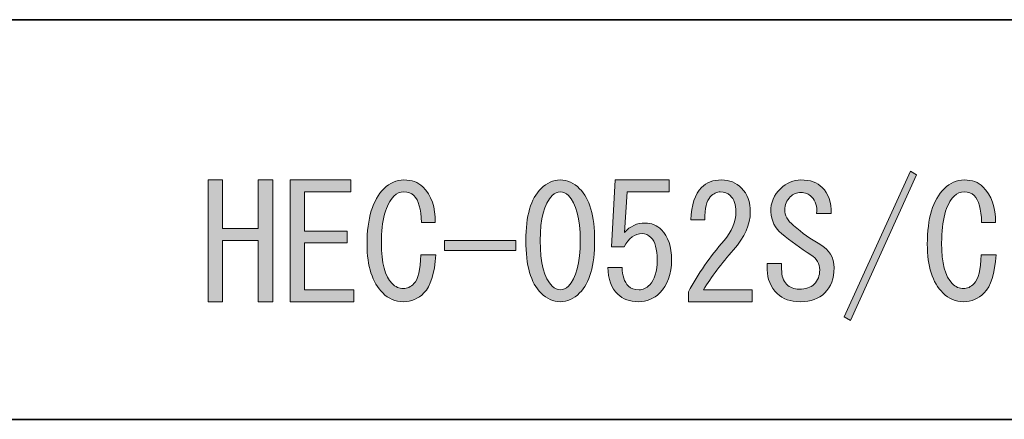
# Model space of a CAD drawing. Units: inches. Extents: x -46 to 343, y -348 to -71.
# Drawn here: x 177 to 197, y -331 to -323 of the extents above; entities that cross this region are included whole.
import ezdxf

# ---------------------------------------------------------------- set-up
doc = ezdxf.new("R2010")
doc.units = ezdxf.units.IN
doc.header["$MEASUREMENT"] = 0
doc.layers.add('レイヤー 1', color=7, linetype='Continuous')
doc.layers.add('レイヤー 2', color=7, linetype='Continuous')

# ---------------------------------------------------------------- blocks, each defined once
blk = doc.blocks.new('block 29')
at = {"layer": 'レイヤー 1'}
h = blk.add_hatch(color=7, dxfattribs=at)
h.dxf.hatch_style = 2
h.paths.add_polyline_path([(181.084, -329.008), (181.084, -326.557), (181.373, -326.557), (181.373, -327.537), (182.089, -327.537), (182.089, -326.557), (182.379, -326.557), (182.379, -329.008), (182.089, -329.008), (182.089, -328.392), (182.089, -327.776), (181.373, -327.776), (181.373, -329.008)])
h = blk.add_hatch(color=7, dxfattribs=at)
h.dxf.hatch_style = 2
h.paths.add_polyline_path([(183.019, -327.588), (183.874, -327.588), (183.874, -327.826), (183.019, -327.826), (183.019, -328.769), (184.012, -328.769), (184.012, -329.008), (182.73, -329.008), (182.73, -326.557), (183.949, -326.557), (183.949, -326.796), (183.019, -326.796)])
h = blk.add_hatch(color=7, dxfattribs=at)
h.dxf.hatch_style = 2
edge = h.paths.add_edge_path()
edge.add_spline(control_points=[(185.42, -328.832), (185.302, -328.949), (185.164, -329.008), (185.005, -329.008), (184.846, -329.008), (184.708, -328.949), (184.59, -328.832), (184.381, -328.622), (184.276, -328.296), (184.276, -327.851), (184.276, -327.332), (184.389, -326.959), (184.615, -326.733), (184.733, -326.616), (184.867, -326.557), (185.018, -326.557), (185.177, -326.557), (185.302, -326.603), (185.395, -326.695), (185.571, -326.871), (185.654, -327.11), (185.646, -327.412), (185.646, -327.412), (185.37, -327.412), (185.37, -327.412), (185.361, -327.144), (185.311, -326.963), (185.219, -326.871), (185.169, -326.821), (185.102, -326.796), (185.018, -326.796), (184.942, -326.796), (184.875, -326.825), (184.817, -326.884), (184.649, -327.052), (184.565, -327.366), (184.565, -327.826), (184.565, -328.228), (184.636, -328.501), (184.779, -328.643), (184.846, -328.71), (184.921, -328.744), (185.005, -328.744), (185.081, -328.744), (185.152, -328.71), (185.219, -328.643), (185.302, -328.559), (185.349, -328.367), (185.357, -328.065), (185.357, -328.065), (185.659, -328.065), (185.659, -328.065), (185.633, -328.442), (185.554, -328.698), (185.42, -328.832)], knot_values=[0, 0, 0, 0, 1, 1, 1, 2, 2, 2, 3, 3, 3, 4, 4, 4, 5, 5, 5, 6, 6, 6, 7, 7, 7, 8, 8, 8, 9, 9, 9, 10, 10, 10, 11, 11, 11, 12, 12, 12, 13, 13, 13, 14, 14, 14, 15, 15, 15, 16, 16, 16, 17, 17, 17, 18, 18, 18, 18], degree=3, periodic=1)
h = blk.add_hatch(color=7, dxfattribs=at)
h.dxf.hatch_style = 2
edge = h.paths.add_edge_path()
edge.add_spline(control_points=[(187.77, -326.733), (187.887, -326.616), (188.017, -326.557), (188.16, -326.557), (188.302, -326.557), (188.432, -326.616), (188.549, -326.733), (188.75, -326.934), (188.851, -327.282), (188.851, -327.776), (188.851, -328.279), (188.75, -328.631), (188.549, -328.832), (188.432, -328.949), (188.302, -329.008), (188.16, -329.008), (188.017, -329.008), (187.887, -328.949), (187.77, -328.832), (187.569, -328.631), (187.468, -328.279), (187.468, -327.776), (187.468, -327.282), (187.569, -326.934), (187.77, -326.733)], knot_values=[0, 0, 0, 0, 1, 1, 1, 2, 2, 2, 3, 3, 3, 4, 4, 4, 5, 5, 5, 6, 6, 6, 7, 7, 7, 8, 8, 8, 8], degree=3, periodic=1)
edge = h.paths.add_edge_path()
edge.add_spline(control_points=[(188.323, -326.871), (188.273, -326.821), (188.218, -326.796), (188.16, -326.796), (188.101, -326.796), (188.046, -326.821), (187.996, -326.871), (187.837, -327.039), (187.757, -327.341), (187.757, -327.776), (187.757, -328.228), (187.837, -328.534), (187.996, -328.693), (188.046, -328.744), (188.101, -328.769), (188.16, -328.769), (188.218, -328.769), (188.273, -328.744), (188.323, -328.693), (188.482, -328.534), (188.562, -328.228), (188.562, -327.776), (188.562, -327.332), (188.482, -327.031), (188.323, -326.871)], knot_values=[0, 0, 0, 0, 1, 1, 1, 2, 2, 2, 3, 3, 3, 4, 4, 4, 5, 5, 5, 6, 6, 6, 7, 7, 7, 8, 8, 8, 8], degree=3, periodic=1)
h = blk.add_hatch(color=7, dxfattribs=at)
h.dxf.hatch_style = 2
edge = h.paths.add_edge_path()
edge.add_spline(control_points=[(189.53, -328.693), (189.58, -328.744), (189.651, -328.769), (189.743, -328.769), (189.819, -328.769), (189.89, -328.735), (189.957, -328.668), (190.057, -328.568), (190.108, -328.4), (190.108, -328.166), (190.108, -327.948), (190.066, -327.797), (189.982, -327.713), (189.932, -327.663), (189.873, -327.638), (189.806, -327.638), (189.655, -327.638), (189.534, -327.726), (189.442, -327.902), (189.442, -327.902), (189.19, -327.902), (189.19, -327.902), (189.19, -327.902), (189.266, -326.557), (189.266, -326.557), (189.266, -326.557), (190.346, -326.557), (190.346, -326.557), (190.346, -326.557), (190.346, -326.796), (190.346, -326.796), (190.346, -326.796), (189.504, -326.796), (189.504, -326.796), (189.504, -326.796), (189.454, -327.613), (189.454, -327.613), (189.563, -327.487), (189.701, -327.424), (189.869, -327.424), (189.995, -327.424), (190.103, -327.47), (190.196, -327.562), (190.329, -327.696), (190.397, -327.898), (190.397, -328.166), (190.397, -328.451), (190.317, -328.673), (190.158, -328.832), (190.04, -328.949), (189.898, -329.008), (189.731, -329.008), (189.555, -329.008), (189.417, -328.957), (189.316, -328.857), (189.19, -328.731), (189.123, -328.551), (189.115, -328.317), (189.115, -328.317), (189.404, -328.317), (189.404, -328.317), (189.404, -328.484), (189.446, -328.61), (189.53, -328.693)], knot_values=[0, 0, 0, 0, 1, 1, 1, 2, 2, 2, 3, 3, 3, 4, 4, 4, 5, 5, 5, 6, 6, 6, 7, 7, 7, 8, 8, 8, 9, 9, 9, 10, 10, 10, 11, 11, 11, 12, 12, 12, 13, 13, 13, 14, 14, 14, 15, 15, 15, 16, 16, 16, 17, 17, 17, 18, 18, 18, 19, 19, 19, 20, 20, 20, 21, 21, 21, 21], degree=3, periodic=1)
h = blk.add_hatch(color=7, dxfattribs=at)
h.dxf.hatch_style = 2
edge = h.paths.add_edge_path()
edge.add_spline(control_points=[(192.018, -328.769), (192.018, -328.769), (192.018, -329.008), (192.018, -329.008), (192.018, -329.008), (190.736, -329.008), (190.736, -329.008), (190.736, -329.008), (190.736, -328.806), (190.736, -328.806), (190.929, -328.446), (191.167, -328.103), (191.453, -327.776), (191.611, -327.592), (191.691, -327.399), (191.691, -327.198), (191.691, -327.056), (191.653, -326.946), (191.578, -326.871), (191.528, -326.821), (191.46, -326.796), (191.377, -326.796), (191.31, -326.796), (191.243, -326.829), (191.176, -326.896), (191.1, -326.972), (191.063, -327.127), (191.063, -327.361), (191.063, -327.361), (190.786, -327.361), (190.786, -327.361), (190.795, -327.06), (190.866, -326.842), (191, -326.708), (191.1, -326.607), (191.234, -326.557), (191.402, -326.557), (191.561, -326.557), (191.695, -326.612), (191.804, -326.72), (191.921, -326.838), (191.98, -327.001), (191.98, -327.21), (191.98, -327.454), (191.867, -327.705), (191.641, -327.964), (191.398, -328.241), (191.197, -328.509), (191.038, -328.769), (191.038, -328.769), (192.018, -328.769), (192.018, -328.769)], knot_values=[0, 0, 0, 0, 1, 1, 1, 2, 2, 2, 3, 3, 3, 4, 4, 4, 5, 5, 5, 6, 6, 6, 7, 7, 7, 8, 8, 8, 9, 9, 9, 10, 10, 10, 11, 11, 11, 12, 12, 12, 13, 13, 13, 14, 14, 14, 15, 15, 15, 16, 16, 16, 17, 17, 17, 17], degree=3, periodic=1)
h = blk.add_hatch(color=7, dxfattribs=at)
h.dxf.hatch_style = 2
edge = h.paths.add_edge_path()
edge.add_spline(control_points=[(193.375, -327.851), (193.568, -327.96), (193.664, -328.12), (193.664, -328.329), (193.664, -328.538), (193.602, -328.706), (193.476, -328.832), (193.358, -328.949), (193.195, -329.008), (192.986, -329.008), (192.784, -329.008), (192.629, -328.953), (192.521, -328.844), (192.387, -328.71), (192.32, -328.551), (192.32, -328.367), (192.32, -328.367), (192.32, -328.241), (192.32, -328.241), (192.32, -328.241), (192.609, -328.241), (192.609, -328.241), (192.609, -328.241), (192.609, -328.354), (192.609, -328.354), (192.609, -328.488), (192.642, -328.589), (192.709, -328.656), (192.776, -328.723), (192.86, -328.756), (192.96, -328.756), (193.095, -328.756), (193.195, -328.723), (193.262, -328.656), (193.338, -328.58), (193.375, -328.484), (193.375, -328.367), (193.375, -328.241), (193.317, -328.141), (193.199, -328.065), (192.99, -327.931), (192.793, -327.788), (192.609, -327.638), (192.474, -327.529), (192.403, -327.382), (192.395, -327.198), (192.387, -327.014), (192.449, -326.859), (192.584, -326.733), (192.709, -326.616), (192.847, -326.557), (192.998, -326.557), (193.182, -326.557), (193.325, -326.607), (193.426, -326.708), (193.551, -326.833), (193.61, -327.009), (193.602, -327.235), (193.602, -327.235), (193.313, -327.235), (193.313, -327.235), (193.329, -327.093), (193.296, -326.98), (193.212, -326.896), (193.153, -326.838), (193.082, -326.808), (192.998, -326.808), (192.914, -326.808), (192.843, -326.838), (192.784, -326.896), (192.709, -326.972), (192.671, -327.06), (192.671, -327.16), (192.671, -327.269), (192.73, -327.374), (192.847, -327.474), (193.024, -327.625), (193.199, -327.751), (193.375, -327.851)], knot_values=[0, 0, 0, 0, 1, 1, 1, 2, 2, 2, 3, 3, 3, 4, 4, 4, 5, 5, 5, 6, 6, 6, 7, 7, 7, 8, 8, 8, 9, 9, 9, 10, 10, 10, 11, 11, 11, 12, 12, 12, 13, 13, 13, 14, 14, 14, 15, 15, 15, 16, 16, 16, 17, 17, 17, 18, 18, 18, 19, 19, 19, 20, 20, 20, 21, 21, 21, 22, 22, 22, 23, 23, 23, 24, 24, 24, 25, 25, 25, 26, 26, 26, 26], degree=3, periodic=1)
h = blk.add_hatch(color=7, dxfattribs=at)
h.dxf.hatch_style = 2
h.paths.add_polyline_path([(193.866, -329.309), (195.198, -326.381), (195.323, -326.457), (193.991, -329.385)])
h = blk.add_hatch(color=7, dxfattribs=at)
h.dxf.hatch_style = 2
edge = h.paths.add_edge_path()
edge.add_spline(control_points=[(196.681, -328.832), (196.563, -328.949), (196.425, -329.008), (196.266, -329.008), (196.107, -329.008), (195.968, -328.949), (195.851, -328.832), (195.641, -328.622), (195.537, -328.296), (195.537, -327.851), (195.537, -327.332), (195.65, -326.959), (195.876, -326.733), (195.994, -326.616), (196.128, -326.557), (196.278, -326.557), (196.438, -326.557), (196.563, -326.603), (196.655, -326.695), (196.831, -326.871), (196.915, -327.11), (196.907, -327.412), (196.907, -327.412), (196.63, -327.412), (196.63, -327.412), (196.622, -327.144), (196.572, -326.963), (196.48, -326.871), (196.429, -326.821), (196.362, -326.796), (196.278, -326.796), (196.203, -326.796), (196.136, -326.825), (196.077, -326.884), (195.909, -327.052), (195.826, -327.366), (195.826, -327.826), (195.826, -328.228), (195.897, -328.501), (196.04, -328.643), (196.107, -328.71), (196.182, -328.744), (196.266, -328.744), (196.341, -328.744), (196.412, -328.71), (196.48, -328.643), (196.563, -328.559), (196.609, -328.367), (196.618, -328.065), (196.618, -328.065), (196.919, -328.065), (196.919, -328.065), (196.894, -328.442), (196.815, -328.698), (196.681, -328.832)], knot_values=[0, 0, 0, 0, 1, 1, 1, 2, 2, 2, 3, 3, 3, 4, 4, 4, 5, 5, 5, 6, 6, 6, 7, 7, 7, 8, 8, 8, 9, 9, 9, 10, 10, 10, 11, 11, 11, 12, 12, 12, 13, 13, 13, 14, 14, 14, 15, 15, 15, 16, 16, 16, 17, 17, 17, 18, 18, 18, 18], degree=3, periodic=1)
h = blk.add_hatch(color=7, dxfattribs=at)
h.dxf.hatch_style = 2
h.paths.add_polyline_path([(187.267, -327.776), (187.267, -327.977), (185.835, -327.977), (185.835, -327.776)])
at = {"layer": 'レイヤー 1', "lineweight": 0}
for points in [[(181.084, -329.008), (181.084, -326.557), (181.373, -326.557), (181.373, -327.537), (182.089, -327.537), (182.089, -326.557), (182.379, -326.557), (182.379, -329.008), (182.089, -329.008), (182.089, -328.392), (182.089, -327.776), (181.373, -327.776), (181.373, -329.008), (181.084, -329.008)], [(183.019, -327.588), (183.874, -327.588), (183.874, -327.826), (183.019, -327.826), (183.019, -328.769), (184.012, -328.769), (184.012, -329.008), (182.73, -329.008), (182.73, -326.557), (183.949, -326.557), (183.949, -326.796), (183.019, -326.796), (183.019, -327.588)], [(193.866, -329.309), (195.198, -326.381), (195.323, -326.457), (193.991, -329.385), (193.866, -329.309)], [(187.267, -327.776), (187.267, -327.977), (185.835, -327.977), (185.835, -327.776), (187.267, -327.776)]]:
    blk.add_lwpolyline(points, dxfattribs=at)
for points, knots in [([(185.42, -328.832), (185.302, -328.949), (185.164, -329.008), (185.005, -329.008), (184.846, -329.008), (184.708, -328.949), (184.59, -328.832), (184.381, -328.622), (184.276, -328.296), (184.276, -327.851), (184.276, -327.332), (184.389, -326.959), (184.615, -326.733), (184.733, -326.616), (184.867, -326.557), (185.018, -326.557), (185.177, -326.557), (185.302, -326.603), (185.395, -326.695), (185.571, -326.871), (185.654, -327.11), (185.646, -327.412), (185.646, -327.412), (185.37, -327.412), (185.37, -327.412), (185.361, -327.144), (185.311, -326.963), (185.219, -326.871), (185.169, -326.821), (185.102, -326.796), (185.018, -326.796), (184.942, -326.796), (184.875, -326.825), (184.817, -326.884), (184.649, -327.052), (184.565, -327.366), (184.565, -327.826), (184.565, -328.228), (184.636, -328.501), (184.779, -328.643), (184.846, -328.71), (184.921, -328.744), (185.005, -328.744), (185.081, -328.744), (185.152, -328.71), (185.219, -328.643), (185.302, -328.559), (185.349, -328.367), (185.357, -328.065), (185.357, -328.065), (185.659, -328.065), (185.659, -328.065), (185.633, -328.442), (185.554, -328.698), (185.42, -328.832)], [0, 0, 0, 0, 1, 1, 1, 2, 2, 2, 3, 3, 3, 4, 4, 4, 5, 5, 5, 6, 6, 6, 7, 7, 7, 8, 8, 8, 9, 9, 9, 10, 10, 10, 11, 11, 11, 12, 12, 12, 13, 13, 13, 14, 14, 14, 15, 15, 15, 16, 16, 16, 17, 17, 17, 18, 18, 18, 18]), ([(187.77, -326.733), (187.887, -326.616), (188.017, -326.557), (188.16, -326.557), (188.302, -326.557), (188.432, -326.616), (188.549, -326.733), (188.75, -326.934), (188.851, -327.282), (188.851, -327.776), (188.851, -328.279), (188.75, -328.631), (188.549, -328.832), (188.432, -328.949), (188.302, -329.008), (188.16, -329.008), (188.017, -329.008), (187.887, -328.949), (187.77, -328.832), (187.569, -328.631), (187.468, -328.279), (187.468, -327.776), (187.468, -327.282), (187.569, -326.934), (187.77, -326.733)], [0, 0, 0, 0, 1, 1, 1, 2, 2, 2, 3, 3, 3, 4, 4, 4, 5, 5, 5, 6, 6, 6, 7, 7, 7, 8, 8, 8, 8]), ([(189.53, -328.693), (189.58, -328.744), (189.651, -328.769), (189.743, -328.769), (189.819, -328.769), (189.89, -328.735), (189.957, -328.668), (190.057, -328.568), (190.108, -328.4), (190.108, -328.166), (190.108, -327.948), (190.066, -327.797), (189.982, -327.713), (189.932, -327.663), (189.873, -327.638), (189.806, -327.638), (189.655, -327.638), (189.534, -327.726), (189.442, -327.902), (189.442, -327.902), (189.19, -327.902), (189.19, -327.902), (189.19, -327.902), (189.266, -326.557), (189.266, -326.557), (189.266, -326.557), (190.346, -326.557), (190.346, -326.557), (190.346, -326.557), (190.346, -326.796), (190.346, -326.796), (190.346, -326.796), (189.504, -326.796), (189.504, -326.796), (189.504, -326.796), (189.454, -327.613), (189.454, -327.613), (189.563, -327.487), (189.701, -327.424), (189.869, -327.424), (189.995, -327.424), (190.103, -327.47), (190.196, -327.562), (190.329, -327.696), (190.397, -327.898), (190.397, -328.166), (190.397, -328.451), (190.317, -328.673), (190.158, -328.832), (190.04, -328.949), (189.898, -329.008), (189.731, -329.008), (189.555, -329.008), (189.417, -328.957), (189.316, -328.857), (189.19, -328.731), (189.123, -328.551), (189.115, -328.317), (189.115, -328.317), (189.404, -328.317), (189.404, -328.317), (189.404, -328.484), (189.446, -328.61), (189.53, -328.693)], [0, 0, 0, 0, 1, 1, 1, 2, 2, 2, 3, 3, 3, 4, 4, 4, 5, 5, 5, 6, 6, 6, 7, 7, 7, 8, 8, 8, 9, 9, 9, 10, 10, 10, 11, 11, 11, 12, 12, 12, 13, 13, 13, 14, 14, 14, 15, 15, 15, 16, 16, 16, 17, 17, 17, 18, 18, 18, 19, 19, 19, 20, 20, 20, 21, 21, 21, 21]), ([(192.018, -328.769), (192.018, -328.769), (192.018, -329.008), (192.018, -329.008), (192.018, -329.008), (190.736, -329.008), (190.736, -329.008), (190.736, -329.008), (190.736, -328.806), (190.736, -328.806), (190.929, -328.446), (191.167, -328.103), (191.453, -327.776), (191.611, -327.592), (191.691, -327.399), (191.691, -327.198), (191.691, -327.056), (191.653, -326.946), (191.578, -326.871), (191.528, -326.821), (191.46, -326.796), (191.377, -326.796), (191.31, -326.796), (191.243, -326.829), (191.176, -326.896), (191.1, -326.972), (191.063, -327.127), (191.063, -327.361), (191.063, -327.361), (190.786, -327.361), (190.786, -327.361), (190.795, -327.06), (190.866, -326.842), (191, -326.708), (191.1, -326.607), (191.234, -326.557), (191.402, -326.557), (191.561, -326.557), (191.695, -326.612), (191.804, -326.72), (191.921, -326.838), (191.98, -327.001), (191.98, -327.21), (191.98, -327.454), (191.867, -327.705), (191.641, -327.964), (191.398, -328.241), (191.197, -328.509), (191.038, -328.769), (191.038, -328.769), (192.018, -328.769), (192.018, -328.769)], [0, 0, 0, 0, 1, 1, 1, 2, 2, 2, 3, 3, 3, 4, 4, 4, 5, 5, 5, 6, 6, 6, 7, 7, 7, 8, 8, 8, 9, 9, 9, 10, 10, 10, 11, 11, 11, 12, 12, 12, 13, 13, 13, 14, 14, 14, 15, 15, 15, 16, 16, 16, 17, 17, 17, 17]), ([(193.375, -327.851), (193.568, -327.96), (193.664, -328.12), (193.664, -328.329), (193.664, -328.538), (193.602, -328.706), (193.476, -328.832), (193.358, -328.949), (193.195, -329.008), (192.986, -329.008), (192.784, -329.008), (192.629, -328.953), (192.521, -328.844), (192.387, -328.71), (192.32, -328.551), (192.32, -328.367), (192.32, -328.367), (192.32, -328.241), (192.32, -328.241), (192.32, -328.241), (192.609, -328.241), (192.609, -328.241), (192.609, -328.241), (192.609, -328.354), (192.609, -328.354), (192.609, -328.488), (192.642, -328.589), (192.709, -328.656), (192.776, -328.723), (192.86, -328.756), (192.96, -328.756), (193.095, -328.756), (193.195, -328.723), (193.262, -328.656), (193.338, -328.58), (193.375, -328.484), (193.375, -328.367), (193.375, -328.241), (193.317, -328.141), (193.199, -328.065), (192.99, -327.931), (192.793, -327.788), (192.609, -327.638), (192.474, -327.529), (192.403, -327.382), (192.395, -327.198), (192.387, -327.014), (192.449, -326.859), (192.584, -326.733), (192.709, -326.616), (192.847, -326.557), (192.998, -326.557), (193.182, -326.557), (193.325, -326.607), (193.426, -326.708), (193.551, -326.833), (193.61, -327.009), (193.602, -327.235), (193.602, -327.235), (193.313, -327.235), (193.313, -327.235), (193.329, -327.093), (193.296, -326.98), (193.212, -326.896), (193.153, -326.838), (193.082, -326.808), (192.998, -326.808), (192.914, -326.808), (192.843, -326.838), (192.784, -326.896), (192.709, -326.972), (192.671, -327.06), (192.671, -327.16), (192.671, -327.269), (192.73, -327.374), (192.847, -327.474), (193.024, -327.625), (193.199, -327.751), (193.375, -327.851)], [0, 0, 0, 0, 1, 1, 1, 2, 2, 2, 3, 3, 3, 4, 4, 4, 5, 5, 5, 6, 6, 6, 7, 7, 7, 8, 8, 8, 9, 9, 9, 10, 10, 10, 11, 11, 11, 12, 12, 12, 13, 13, 13, 14, 14, 14, 15, 15, 15, 16, 16, 16, 17, 17, 17, 18, 18, 18, 19, 19, 19, 20, 20, 20, 21, 21, 21, 22, 22, 22, 23, 23, 23, 24, 24, 24, 25, 25, 25, 26, 26, 26, 26]), ([(196.681, -328.832), (196.563, -328.949), (196.425, -329.008), (196.266, -329.008), (196.107, -329.008), (195.968, -328.949), (195.851, -328.832), (195.641, -328.622), (195.537, -328.296), (195.537, -327.851), (195.537, -327.332), (195.65, -326.959), (195.876, -326.733), (195.994, -326.616), (196.128, -326.557), (196.278, -326.557), (196.438, -326.557), (196.563, -326.603), (196.655, -326.695), (196.831, -326.871), (196.915, -327.11), (196.907, -327.412), (196.907, -327.412), (196.63, -327.412), (196.63, -327.412), (196.622, -327.144), (196.572, -326.963), (196.48, -326.871), (196.429, -326.821), (196.362, -326.796), (196.278, -326.796), (196.203, -326.796), (196.136, -326.825), (196.077, -326.884), (195.909, -327.052), (195.826, -327.366), (195.826, -327.826), (195.826, -328.228), (195.897, -328.501), (196.04, -328.643), (196.107, -328.71), (196.182, -328.744), (196.266, -328.744), (196.341, -328.744), (196.412, -328.71), (196.48, -328.643), (196.563, -328.559), (196.609, -328.367), (196.618, -328.065), (196.618, -328.065), (196.919, -328.065), (196.919, -328.065), (196.894, -328.442), (196.815, -328.698), (196.681, -328.832)], [0, 0, 0, 0, 1, 1, 1, 2, 2, 2, 3, 3, 3, 4, 4, 4, 5, 5, 5, 6, 6, 6, 7, 7, 7, 8, 8, 8, 9, 9, 9, 10, 10, 10, 11, 11, 11, 12, 12, 12, 13, 13, 13, 14, 14, 14, 15, 15, 15, 16, 16, 16, 17, 17, 17, 18, 18, 18, 18]), ([(188.323, -326.871), (188.273, -326.821), (188.218, -326.796), (188.16, -326.796), (188.101, -326.796), (188.046, -326.821), (187.996, -326.871), (187.837, -327.039), (187.757, -327.341), (187.757, -327.776), (187.757, -328.228), (187.837, -328.534), (187.996, -328.693), (188.046, -328.744), (188.101, -328.769), (188.16, -328.769), (188.218, -328.769), (188.273, -328.744), (188.323, -328.693), (188.482, -328.534), (188.562, -328.228), (188.562, -327.776), (188.562, -327.332), (188.482, -327.031), (188.323, -326.871)], [0, 0, 0, 0, 1, 1, 1, 2, 2, 2, 3, 3, 3, 4, 4, 4, 5, 5, 5, 6, 6, 6, 7, 7, 7, 8, 8, 8, 8])]:
    blk.add_open_spline(points, degree=3, knots=knots, dxfattribs=at)

msp = doc.modelspace()

# ---------------------------------------------------------------- linework, layer by layer
at = {"layer": 'レイヤー 2', "color": 7, "lineweight": 35}
for points in [[(-46.482, -323.332), (343.408, -323.332)], [(87.46, -331.375), (220.472, -331.375)], [(87.46, -331.375), (220.472, -331.375)]]:
    msp.add_lwpolyline(points, dxfattribs=at)

# ---------------------------------------------------------------- block references
at = {"layer": 'レイヤー 1'}
msp.add_blockref('block 29', (0, 0), dxfattribs=at)

doc.saveas('drawing.dxf')
